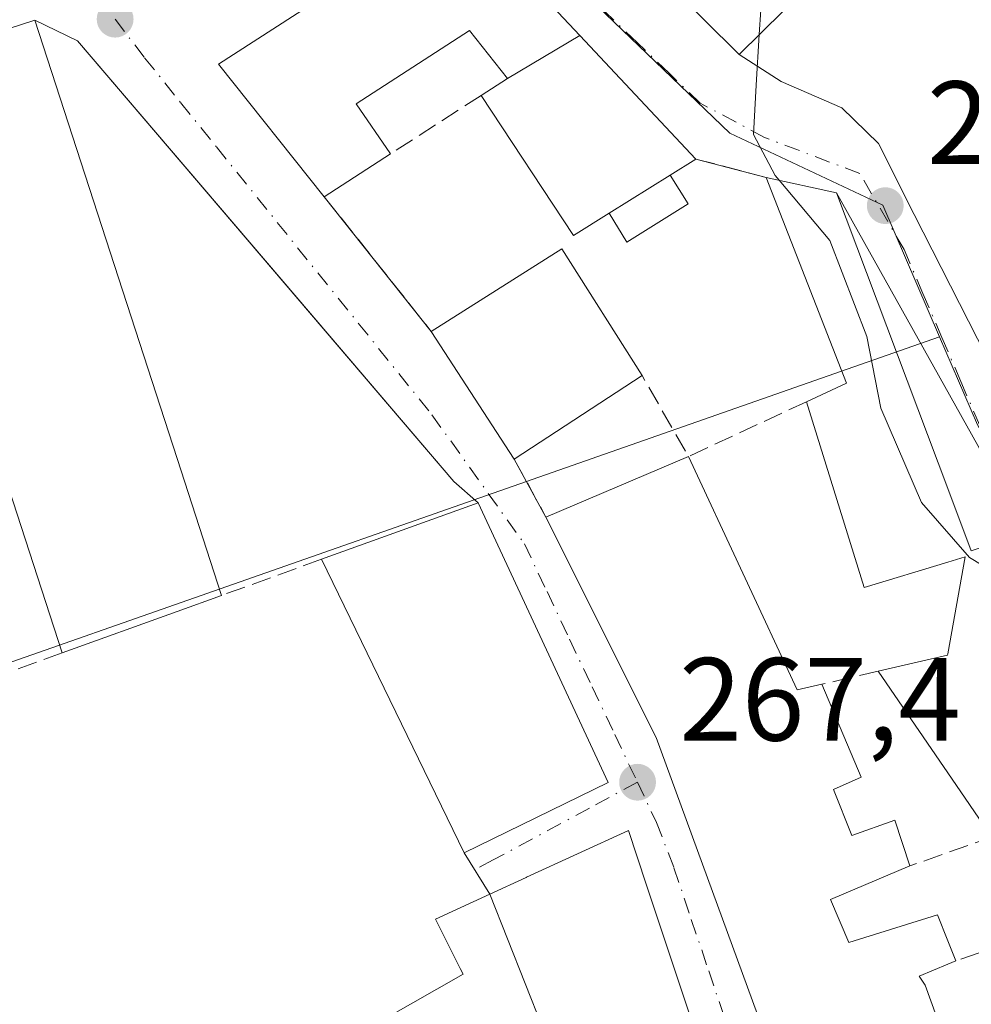
# Model space of a CAD drawing. Units: metres. Extents: x 611779 to 615260, y 4671489 to 4673859.
# Drawn here: x 612671 to 612751, y 4672573 to 4672657 of the extents above; entities that cross this region are included whole.
import ezdxf

# ---------------------------------------------------------------- set-up
doc = ezdxf.new("R2010")
doc.units = ezdxf.units.M
doc.header["$MEASUREMENT"] = 0
doc.linetypes.add('DGN Style 3', pattern=[2.307223458686699, 1.648016756204785, -0.6592067024819142])
doc.linetypes.add('DGN Style 4', pattern=[2.6384748266838614, 1.318413404963828, -0.6592067024819142, 0.001648016756204785, -0.6592067024819142])
for name, color, linetype, lineweight in [('Curva de nivel normal', 30, 'Continuous', 0), ('Edificación Cxs', 1, 'Continuous', 13), ('Edificación industrial Cxs', 135, 'Continuous', 13), ('Edificación ligera Cxs', 1, 'Continuous', 0), ('Elemento construido', 1, 'Continuous', 0), ('Muro lineal', 1, 'DGN Style 3', 13), ('Núcleo urbano CxS', 7, 'Continuous', 0), ('Punto de cota en terreno', 7, 'Continuous', 0), ('Rótulo de punto de cota en terreno', 7, 'Continuous', 0), ('Vía urbana Cxs', 4, 'Continuous', 0), ('Vía urbana eje', 4, 'DGN Style 4', 0)]:
    doc.layers.add(name, color=color, linetype=linetype, lineweight=lineweight)
doc.styles.add('Style-Arial', font='txt')

# ---------------------------------------------------------------- blocks, each defined once
blk = doc.blocks.new('5PATER')
at = {"layer": 'Núcleo urbano CxS', "linetype": 'Continuous', "lineweight": 0}
h = blk.add_hatch(color=51, dxfattribs=at)
edge = h.paths.add_edge_path()
edge.add_ellipse((0, 0), major_axis=(-0.1095731443231308, -0.1110710700762829), ratio=0.9994222409660322, start_angle=0, end_angle=360)
blk = doc.blocks.new('*U26')
at = {"layer": 'Vía urbana Cxs', "color": 4, "linetype": 'Continuous', "lineweight": 0}
for points in [[(612707.8000999996, 4672677.190099999, 270.928899999999), (612731.5401, 4672653.640100001, 271.9863000000041), (612735.0977999996, 4672651.353499999, 271.0265000000072), (612740.2571999999, 4672649.130999999, 271.2611000000034), (612743.3529000003, 4672646.114700001, 271.624100000001), (612746.3690999999, 4672640.0822, 272.0458999999973), (612751.7401000002, 4672629.5601, 272.4502000000066), (612755.8701, 4672621.550100001, 273.3905999999988), (612758.0500999996, 4672621.9801, 274.2225999999937), (612759.7602000004, 4672617.600099999, 272.5739000000031), (612771.2100999998, 4672596.7301, 273.5874999999942), (612773.9916000003, 4672593.3303, 273.2309999999998), (612777.1601, 4672588.210100001, 274.2517999999982), (612780.3300999999, 4672582.440099999, 275.3828999999969), (612784.1516000004, 4672575.709000001, 273.5525000000052), (612788.0701000001, 4672566.0101, 272.3417000000045)], [(612727.6101000002, 4672571.5801, 272.7731000000058), (612723.6835000003, 4672583.366699999, 273.2437000000064), (612722.1700999998, 4672587.9101, 270.7632000000012), (612713.5481000004, 4672583.944900001, 273.5834999999934), (612713.5203, 4672583.9321, 273.5852000000014), (612710.4271, 4672582.5097, 272.570000000007), (612708.2701000003, 4672586.0001, 271.8102000000072), (612720.4501, 4672591.960100001, 269.9005000000034), (612709.4401000004, 4672615.670100001, 270.2219999999944), (612707.4001000002, 4672617.470100001, 268.8518999999943), (612694.0826000003, 4672633.068600001, 268.8000999999931), (612675.5201000003, 4672654.8101, 270.7546000000002), (612671.9001000002, 4672656.550100001, 271.7599999999948), (612658.2401000002, 4672652.120100001, 272.440499999997)], [(612779.2100999998, 4672572.960100001, 272.7161999999953), (612776.8701, 4672577.110099999, 272.9965999999986), (612769.1001000004, 4672591.110099999, 273.1686000000045), (612763.9101, 4672598.890100001, 274.2633999999962), (612755.8800999997, 4672613.1501, 273.2933000000049), (612739.8101000005, 4672641.9301, 272.5675999999949), (612733.8502000002, 4672643.2301, 271.1460999999982), (612727.8901000004, 4672644.790100001, 270.6745999999985), (612718.0673000002, 4672655.252499999, 273.7174999999988), (612707.9301000005, 4672666.050100001, 273.3497999999963), (612687.4501, 4672652.8301, 271.805600000007), (612696.4001000002, 4672641.600099999, 273.1196000000054), (612705.4702000003, 4672630.190099999, 271.2793999999994), (612712.5100999996, 4672619.370100001, 272.0179999999964), (612715.1801000005, 4672614.460100001, 271.2544999999955), (612724.5100999996, 4672595.790100001, 270.9239999999991), (612736.1701999997, 4672563.9001, 271.982799999998)]]:
    blk.add_polyline3d(points, dxfattribs=at)

msp = doc.modelspace()

# ---------------------------------------------------------------- linework, layer by layer
at = {"layer": 'Curva de nivel normal', "color": 30, "linetype": 'Continuous', "lineweight": 0, "elevation": 270, "flags": 128}
for points in [[(612734.7999999998, 4672665.4001), (612733.3799999999, 4672657.440099999), (612733.2511, 4672655.328600001)], [(612733.2511, 4672655.328600001), (612732.9900000002, 4672651.050100001), (612732.7599999999, 4672646.870100001), (612734.5999999996, 4672643.390100001), (612734.9346000003, 4672642.9935)], [(612734.9346000003, 4672642.9935), (612739.2400000002, 4672637.890100001), (612742.3799999999, 4672629.7501), (612743.54, 4672623.670100001), (612747, 4672615.690099999), (612751.0499999998, 4672611.030099999), (612754.9199999999, 4672608.690099999), (612756.6299999999, 4672606.6501), (612756.8300000001, 4672604.110099999), (612755.7699999996, 4672599.720100001), (612756.5999999996, 4672596.460100001), (612760.29, 4672592.470100001), (612762.2895000001, 4672589.663600001)]]:
    msp.add_lwpolyline(points, dxfattribs=at)
at = {"layer": 'Edificación Cxs', "color": 1, "linetype": 'Continuous', "lineweight": 13, "flags": 128}
for points, elevation in [([(612718.0675999997, 4672655.252699999), (612711.9298, 4672651.619899999), (612708.7001, 4672655.6801), (612699.1101000002, 4672649.460100001), (612702.0201000003, 4672645.220100001), (612696.4001000002, 4672641.600099999), (612687.4501, 4672652.8301), (612707.9301000005, 4672666.050100001)], 277.8454000000056), ([(612683.9451000001, 4672606.459100001), (612674.2100999998, 4672602.940099999), (612658.2401000002, 4672652.120100001), (612671.9001000002, 4672656.550100001), (612683.9451000001, 4672619.424699999), (612687.7100999998, 4672607.8201)], 275.7197000000015), ([(612711.9298, 4672651.619899999), (612718.0675999997, 4672655.252699999), (612727.8901000004, 4672644.790100001), (612725.7001, 4672643.420100001), (612720.5301000001, 4672640.190099999), (612717.5201000003, 4672638.3101), (612709.7001, 4672650.1801)], 275.7096000000019), ([(612727.2600999996, 4672619.590100001), (612736.4600999998, 4672599.8101), (612738.5500999996, 4672600.290100001), (612741.8800999997, 4672592.420100001), (612739.5401, 4672591.380100001), (612741.1001000004, 4672587.4901), (612744.7301000003, 4672588.790100001), (612746.0201000003, 4672584.9001), (612739.2801000001, 4672582.050100001), (612740.8400999998, 4672578.420100001), (612748.3601000002, 4672580.7501), (612749.2301000003, 4672578.566299999), (612749.9101, 4672576.860099999), (612749.2301000003, 4672576.5758), (612746.8000999996, 4672575.5601), (612747.3201000001, 4672574.790100001), (612749.2301000003, 4672569.496099999), (612750.6901000004, 4672565.450099999), (612749.2301000003, 4672565.294199999), (612736.1700999998, 4672563.9001), (612724.5100999996, 4672595.790100001), (612715.1801000005, 4672614.460100001)], 274.2388999999969), ([(612715.4600000001, 4672562.409800001), (612715.3573000003, 4672562.3419), (612705.8300999999, 4672556.030099999), (612703.7600999996, 4672561.210100001), (612689.7603000002, 4672552.399800001), (612687.7792999997, 4672555.850199999), (612688.2001, 4672555.2501), (612693.6501000002, 4672558.100099999), (612690.1300999997, 4672565.440099999), (612708.1700999998, 4672575.7301), (612707.9351000005, 4672576.201099999), (612705.8400999998, 4672580.4001), (612710.4270000001, 4672582.51), (612716.4330000002, 4672567.377)], 273.5475000000006)]:
    msp.add_lwpolyline(points, close=True, dxfattribs=dict(at, elevation=elevation))
at = {"layer": 'Edificación Cxs', "color": 1, "linetype": 'Continuous', "lineweight": 13, "extrusion": (0.1512266419653893, 0.07752028090393567, 0.9854547725839309), "elevation": 455152.4548724377, "flags": 128}
msp.add_lwpolyline([(3878648.625267127, -2637785.804963177), (3878648.325333798, -2637782.216593626), (3878662.45560598, -2637780.649550642)], dxfattribs=at)
at = {"layer": 'Edificación Cxs', "color": 1, "linetype": 'Continuous', "lineweight": 13, "extrusion": (0.02713712822198384, 0.01747978722479047, 0.9994788808726474), "elevation": 98576.57899026648, "flags": 128}
msp.add_lwpolyline([(3596469.580224663, -3043798.023757104), (3596469.580224663, -3043791.335303409)], dxfattribs=at)
at = {"layer": 'Edificación Cxs', "color": 1, "linetype": 'Continuous', "lineweight": 13, "extrusion": (0.2769884490575167, 0.1732758791570885, 0.9451205578078649), "elevation": 979631.002095387, "flags": 128}
msp.add_lwpolyline([(3636420.001389788, -2832987.38935522), (3636420.001389788, -2832984.656143006)], dxfattribs=at)
at = {"layer": 'Edificación Cxs', "color": 1, "linetype": 'Continuous', "lineweight": 13, "extrusion": (0.110432270491048, 0.06899346881565141, 0.9914860638934748), "elevation": 390315.8238323932, "flags": 128}
msp.add_lwpolyline([(3638170.636460095, -2969909.231945281), (3638170.636460095, -2969915.380340223)], dxfattribs=at)
at = {"layer": 'Edificación Cxs', "color": 1, "linetype": 'Continuous', "lineweight": 13, "flags": 128}
for points, elevation in [([(612752.9401000004, 4672587.340100001), (612749.2301000003, 4672592.773499999), (612743.3400999998, 4672601.4001), (612749.2100999998, 4672602.7601), (612749.2301000003, 4672602.873000001), (612750.6901000004, 4672611.0801), (612749.2301000003, 4672610.637800001), (612742.1401000004, 4672608.4901), (612737.2600999996, 4672624.2301), (612740.6401000004, 4672625.800100001), (612733.8502000002, 4672643.2301), (612739.8101000005, 4672641.9301), (612749.2301000003, 4672616.8676), (612751.2101999996, 4672611.600099999), (612755.8800999997, 4672613.1501)], 275.9903000000049), ([(612716.4330000002, 4672567.377), (612710.4270000001, 4672582.51), (612713.5203, 4672583.9321), (612713.5481000004, 4672583.944900001), (612722.1700999998, 4672587.9101), (612723.6835000003, 4672583.366699999), (612727.6101000002, 4672571.5801)], 273.5852000000014)]:
    msp.add_lwpolyline(points, dxfattribs=dict(at, elevation=elevation))
at = {"layer": 'Edificación Cxs', "color": 1, "linetype": 'Continuous', "lineweight": 13, "extrusion": (-0.4736378717607772, -0.03842027417572474, 0.8798812698121172), "elevation": -469499.6144155284, "flags": 128}
msp.add_lwpolyline([(-4607785.739558626, 869910.8632975081), (-4607787.031139448, 869914.8364150478), (-4607804.953051793, 869908.746476039)], dxfattribs=at)
at = {"layer": 'Edificación Cxs', "color": 1, "linetype": 'Continuous', "lineweight": 13, "extrusion": (-0.2377502681529818, -0.02831877346155129, 0.9709134137825158), "elevation": -277737.9029057274, "flags": 128}
msp.add_lwpolyline([(-4567373.85710153, 1127384.276657924), (-4567371.861317107, 1127390.21365336), (-4567345.860581012, 1127396.794676017)], dxfattribs=at)
at = {"layer": 'Edificación Cxs', "color": 1, "linetype": 'Continuous', "lineweight": 13, "extrusion": (-0.06222524190646549, -0.08095649084853367, 0.9947733741205448), "elevation": -416135.6278932097, "flags": 128}
msp.add_lwpolyline([(-2361757.411504642, 4056823.14484101), (-2361752.908385292, 4056835.499471656), (-2361740.965815726, 4056831.097246943)], dxfattribs=at)
at = {"layer": 'Edificación Cxs', "color": 1, "linetype": 'Continuous', "lineweight": 13, "extrusion": (-0.03115783023219365, 0.04788746066196383, 0.9983666564577219), "elevation": 204940.6576043133, "flags": 128}
msp.add_lwpolyline([(-3061877.126244974, -3576548.093133812), (-3061877.126244974, -3576561.022931863)], dxfattribs=at)
at = {"layer": 'Edificación Cxs', "color": 1, "linetype": 'Continuous', "lineweight": 13, "extrusion": (-0.00474743244695201, -0.00310206537817183, 0.9999839194084829), "elevation": -17131.56839867478, "flags": 128}
msp.add_lwpolyline([(612717.716921541, 4672595.778658663), (612706.8966954855, 4672588.708624647)], dxfattribs=at)
at = {"layer": 'Edificación Cxs', "color": 1, "linetype": 'Continuous', "lineweight": 13, "extrusion": (-0.06879024255397151, -0.02921307485715768, 0.997203338736266), "elevation": -178379.7659640709, "flags": 128}
msp.add_lwpolyline([(-4061364.4198574, 2383746.120385007), (-4061364.4198574, 2383759.281341239)], dxfattribs=at)
at = {"layer": 'Edificación Cxs', "color": 1, "linetype": 'Continuous', "lineweight": 13, "extrusion": (0.4287848893816378, 0.1881150504341119, 0.883604123144606), "elevation": 1141958.81100181, "flags": 128}
msp.add_lwpolyline([(4032775.382965923, -2154405.112249995), (4032753.573341119, -2154405.653431563), (4032753.173234719, -2154408.03770584)], dxfattribs=at)
at = {"layer": 'Edificación Cxs', "color": 1, "linetype": 'Continuous', "lineweight": 13, "extrusion": (-0.008176520702666426, -0.01735404169380076, 0.9998159739402491), "elevation": -85828.42630760893, "flags": 128}
msp.add_lwpolyline([(-1437303.437827735, 4487257.6747892), (-1437293.493213021, 4487267.657169198), (-1437273.42767504, 4487250.89823881)], dxfattribs=at)
at = {"layer": 'Edificación Cxs', "color": 1, "linetype": 'Continuous', "lineweight": 13, "extrusion": (0.3503860372645733, 0.1587591329042145, 0.9230520909512805), "elevation": 956757.4460416638, "flags": 128}
msp.add_lwpolyline([(4003181.336550815, -2295093.345547465), (4003215.19615443, -2295096.098001004), (4003236.052541042, -2295095.238834122)], dxfattribs=at)
at = {"layer": 'Edificación Cxs', "color": 1, "linetype": 'Continuous', "lineweight": 13, "extrusion": (0.09725141010673602, 0.1179094404250049, 0.9882507410019553), "elevation": 610797.3604923488, "flags": 128}
msp.add_lwpolyline([(2500440.328582052, -3947564.666477834), (2500445.932554265, -3947552.171820994), (2500471.082564814, -3947563.815922569)], dxfattribs=at)
at = {"layer": 'Edificación Cxs', "color": 1, "linetype": 'Continuous', "lineweight": 13, "extrusion": (0.4503963677652323, 0.1628126045767429, 0.877858284516825), "elevation": 1036951.702415682, "flags": 128}
msp.add_lwpolyline([(4186023.286057488, -1900155.351730825), (4186023.286057488, -1900150.791266068)], dxfattribs=at)
at = {"layer": 'Edificación Cxs', "color": 1, "linetype": 'Continuous', "lineweight": 13, "extrusion": (-0.3080878747565759, -0.1113673581619551, 0.9448170050142002), "elevation": -708876.033216163, "flags": 128}
msp.add_lwpolyline([(-4186038.955664579, 2045288.597068319), (-4186038.955664579, 2045277.640976742)], dxfattribs=at)
at = {"layer": 'Edificación Cxs', "color": 1, "linetype": 'Continuous', "lineweight": 13, "extrusion": (0.8258399148690557, 0.5639045983259624, 0.0001974738107875719), "elevation": 3140929.376758943, "flags": 128}
msp.add_lwpolyline([(3513274.999107938, -348.271300233803), (3513281.57831272, -348.540500239047), (3513292.023901618, -350.4765002767966)], dxfattribs=at)
at = {"layer": 'Edificación Cxs', "color": 1, "linetype": 'Continuous', "lineweight": 13}
for points in [[(612696.4001000002, 4672641.600099999, 273.1196000000054), (612687.4501, 4672652.8301, 271.805600000007), (612707.9301000005, 4672666.050100001, 273.3497999999963), (612718.0673000002, 4672655.252499999, 273.7174999999988), (612727.8901000004, 4672644.790100001, 270.6745999999985)], [(612674.2100999998, 4672602.940099999, 271.9122000000062), (612658.2401000002, 4672652.120100001, 272.440499999997), (612671.9001000002, 4672656.550100001, 271.7599999999948), (612683.9451000001, 4672619.424699999, 275.7197000000015), (612687.7100999998, 4672607.8201, 273.3172999999952)], [(612709.7001, 4672650.1801, 273.2443000000058), (612711.9301000005, 4672651.620100001, 275.7099000000017), (612708.7001, 4672655.6801, 277.4305000000023), (612699.1101000002, 4672649.460100001, 277.8454000000056), (612702.0201000003, 4672645.220100001, 272.9036999999953)], [(612743.3400999998, 4672601.4001, 269.7747999999993), (612749.2100999998, 4672602.7601, 274.188599999994), (612749.2301000003, 4672602.873000001, 274.1774000000005), (612750.6901000004, 4672611.0801, 274.5619000000006), (612749.2301000003, 4672610.637800001, 274.2722000000067), (612742.1401000004, 4672608.4901, 270.4369000000006), (612737.2600999996, 4672624.2301, 272.1520000000019)], [(612749.2301000003, 4672616.8676, 274.1432999999961), (612751.2101999996, 4672611.600099999, 274.5777999999991), (612755.8800999997, 4672613.1501, 273.2933000000049), (612763.9101, 4672598.890100001, 274.2633999999962)], [(612738.5500999996, 4672600.290100001, 270.8683000000019), (612741.8800999997, 4672592.420100001, 271.2412999999942), (612739.5401, 4672591.380100001, 273.0620000000054), (612741.1001000004, 4672587.4901, 273.5641000000033), (612744.7301000003, 4672588.790100001, 271.6794999999984), (612746.0201000003, 4672584.9001, 271.5117000000027)], [(612690.1300999997, 4672565.440099999, 269.1975999999996), (612708.1700999998, 4672575.7301, 273.1616999999969), (612707.9351000005, 4672576.201099999, 273.1719000000012), (612705.8400999998, 4672580.4001, 270.5844999999972), (612710.4271, 4672582.5097, 272.570000000007), (612713.5203, 4672583.9321, 273.5852000000014), (612713.5481000004, 4672583.944900001, 273.5834999999934), (612722.1700999998, 4672587.9101, 270.7632000000012), (612723.6835000003, 4672583.366699999, 273.2437000000064), (612727.6101000002, 4672571.5801, 272.7731000000058), (612728.9323000005, 4672566.054099999, 270.9342999999935)], [(612746.0201000003, 4672584.9001, 271.5117000000027), (612739.2801000001, 4672582.050100001, 274.2388999999966), (612740.8400999998, 4672578.420100001, 273.2638000000007), (612748.3601000002, 4672580.7501, 270.8460999999952), (612749.2301000003, 4672578.566299999, 270.5529999999999), (612749.9101, 4672576.860099999, 270.218200000003)], [(612749.9101, 4672576.860099999, 270.218200000003), (612749.2301000003, 4672576.5758, 270.5967999999993), (612746.8000999996, 4672575.5601, 272.0632000000041), (612747.3201000001, 4672574.790100001, 272.0488999999943), (612749.2301000003, 4672569.496099999, 271.6714000000065), (612750.6901000004, 4672565.450099999, 270.7994000000036)]]:
    msp.add_polyline3d(points, dxfattribs=at)
for points in [[(612723.3300999999, 4672626.440099999, 272.5408000000025), (612712.5100999996, 4672619.370100001, 272.5408000000025), (612705.4700999996, 4672630.190099999, 272.5408000000025), (612716.5301000001, 4672637.190099999, 272.5408000000025)], [(612720.4501, 4672591.960100001, 271.8102000000072), (612708.2701000003, 4672586.0001, 271.8102000000072), (612696.1901000004, 4672610.880100001, 271.8102000000072), (612709.4401000004, 4672615.670100001, 271.8102000000072)]]:
    msp.add_3dface(points, dxfattribs=at)
at = {"layer": 'Edificación industrial Cxs', "color": 135, "linetype": 'Continuous', "lineweight": 13}
msp.add_polyline3d([(612739.1001000004, 4672661.100099999, 273.539499999999), (612731.5401, 4672653.640100001, 271.9863000000041), (612707.8000999996, 4672677.190099999, 270.928899999999), (612715.3701, 4672684.8301, 271.324099999998), (612739.1001000004, 4672661.100099999, 273.539499999999)], dxfattribs=at)
msp.add_3dface([(612739.1001000004, 4672661.100099999, 273.539499999999), (612731.5401, 4672653.640100001, 273.539499999999), (612707.8000999996, 4672677.190099999, 273.539499999999), (612715.3701, 4672684.8301, 273.539499999999)], dxfattribs=at)
at = {"layer": 'Edificación ligera Cxs', "color": 1, "linetype": 'Continuous', "lineweight": 0, "extrusion": (0.110432270491048, 0.06899346881565141, 0.9914860638934748), "elevation": 390315.8238323932, "flags": 128}
msp.add_lwpolyline([(3638170.636460095, -2969909.231945281), (3638170.636460095, -2969915.380340223)], dxfattribs=at)
at = {"layer": 'Edificación ligera Cxs', "color": 1, "linetype": 'Continuous', "lineweight": 0}
msp.add_polyline3d([(612725.7001, 4672643.420100001, 271.5675999999949), (612727.2401000002, 4672640.9801, 270.2715999999928), (612722.0500999996, 4672637.7401, 270.418399999995), (612720.5301000001, 4672640.190099999, 272.3681999999972)], dxfattribs=at)
msp.add_3dface([(612720.5301000001, 4672640.190099999, 272.3681999999972), (612725.7001, 4672643.420100001, 272.3681999999972), (612727.2401000002, 4672640.9801, 272.3681999999972), (612722.0500999996, 4672637.7401, 272.3681999999972)], dxfattribs=at)
at = {"layer": 'Elemento construido', "color": 1, "linetype": 'Continuous', "lineweight": 0, "extrusion": (0.02514408341696036, -0.02945044149224984, 0.9992499419890064), "elevation": -121936.0311950626, "flags": 128}
msp.add_lwpolyline([(3499972.864969645, 3153473.622747003), (3499972.864969644, 3153424.487929742)], dxfattribs=at)
at = {"layer": 'Muro lineal', "color": 1, "linetype": 'DGN Style 3', "lineweight": 13, "extrusion": (-0.03127386359558453, -0.02019770356668721, 0.9993067588215527), "elevation": -113265.5479173068, "flags": 128}
msp.add_lwpolyline([(-3592799.555782067, 3047627.802812347), (-3592799.555782067, 3047618.654041482)], dxfattribs=at)
at = {"layer": 'Muro lineal', "color": 1, "linetype": 'DGN Style 3', "lineweight": 13, "extrusion": (-0.07382245811418967, 0.01932265683128489, 0.9970841888280845), "elevation": 45324.7181352678, "flags": 128}
msp.add_lwpolyline([(-4675515.491670917, -588681.095408243), (-4675515.491670918, -588674.9166128708)], dxfattribs=at)
at = {"layer": 'Muro lineal', "color": 1, "linetype": 'DGN Style 3', "lineweight": 13, "extrusion": (0.0779468933602225, -0.09805667621891936, 0.9921235659253278), "elevation": -410154.9551157958, "flags": 128}
msp.add_lwpolyline([(3387247.020015856, 3250739.456564083), (3387247.020015856, 3250724.765080017)], dxfattribs=at)
at = {"layer": 'Muro lineal', "color": 1, "linetype": 'DGN Style 3', "lineweight": 13, "extrusion": (-0.001053172660580485, 0.02082176997043765, 0.9997826487405376), "elevation": 96919.08159439926, "flags": 128}
msp.add_lwpolyline([(-847996.2322714665, -4634692.36318609), (-847986.010645601, -4634688.233370372), (-847982.4316962995, -4634695.27468219)], dxfattribs=at)
at = {"layer": 'Muro lineal', "color": 1, "linetype": 'DGN Style 3', "lineweight": 13, "extrusion": (0.06466004741286559, -0.1189066789120268, 0.9907977997445686), "elevation": -515718.116329185, "flags": 128}
msp.add_lwpolyline([(2770494.286152121, 3777192.701828819), (2770494.286152121, 3777187.060912913)], dxfattribs=at)
at = {"layer": 'Muro lineal', "color": 1, "linetype": 'DGN Style 3', "lineweight": 13, "extrusion": (0.3221941159174755, 0.1162634427945579, 0.9395071918499149), "elevation": 740914.6306517791, "flags": 128}
msp.add_lwpolyline([(4187244.951011249, -2031431.603925018), (4187244.951011249, -2031422.008246081)], dxfattribs=at)
at = {"layer": 'Muro lineal', "color": 1, "linetype": 'DGN Style 3', "lineweight": 13, "extrusion": (-0.2510182758399084, -0.0905772240166143, 0.9637352290353425), "elevation": -576761.7757506635, "flags": 128}
msp.add_lwpolyline([(-4187263.875398292, 2083927.803285535), (-4187263.875398292, 2083919.916012051)], dxfattribs=at)
at = {"layer": 'Muro lineal', "color": 1, "linetype": 'DGN Style 3', "lineweight": 13, "extrusion": (0.2114868768758142, 0.04900844116203096, 0.97615135793799), "elevation": 358847.4271519856, "flags": 128}
msp.add_lwpolyline([(4413651.583549089, -1612317.134093922), (4413651.583549089, -1612312.097037018)], dxfattribs=at)
at = {"layer": 'Muro lineal', "color": 1, "linetype": 'DGN Style 3', "lineweight": 13, "extrusion": (0.05955060565642557, -0.3484254523749867, 0.9354429055283059), "elevation": -1591304.127273822, "flags": 128}
msp.add_lwpolyline([(1391189.874981134, 4211985.745698494), (1391188.063638572, 4211993.071759255), (1391180.831480143, 4211991.746923661)], dxfattribs=at)
at = {"layer": 'Muro lineal', "color": 1, "linetype": 'DGN Style 3', "lineweight": 13, "extrusion": (0.2649847412967054, -0.1987313112069401, 0.9435512454688874), "elevation": -765962.9849962936, "flags": 128}
msp.add_lwpolyline([(4105758.718470079, 2182779.894313333), (4105757.820441451, 2182778.160454896), (4105751.912511339, 2182782.3935089)], dxfattribs=at)
at = {"layer": 'Núcleo urbano CxS', "color": 7, "linetype": 'Continuous', "lineweight": 0, "extrusion": (-0.3306323108942011, 0.943759439856662, 0.000628231008537323), "elevation": 4207244.120021095, "flags": 128}
msp.add_lwpolyline([(-2123209.980532297, -2371.298384628763), (-2123169.922455822, -2375.172585393292), (-2123098.181232613, -2375.798485516804)], dxfattribs=at)
at = {"layer": 'Núcleo urbano CxS', "color": 7, "linetype": 'Continuous', "lineweight": 0}
for points in [[(612643.8746999997, 4672701.102299999, 269.6830999999947), (612670.8837000001, 4672726.890100001, 270.6646000000038), (612674.3041000003, 4672720.0867, 270.632700000002), (612686.1250999998, 4672700.2171, 270.9358000000066), (612693.3460999997, 4672688.9451, 270.2204000000056), (612701.2965000002, 4672676.5341, 269.6169999999984), (612706.8668999998, 4672670.803500001, 269.4002000000037), (612719.5525000002, 4672657.753900001, 269.4233999999997), (612730.7505000001, 4672646.9769, 269.7989999999991), (612743.7144999999, 4672640.882300001, 271.3166000000056), (612748.5188999996, 4672629.720899999, 271.8233000000037), (612710.7128999997, 4672616.478700001, 267.949099999998), (612643.0062999995, 4672592.759099999, 267.3231999999989)], [(612784.1457000002, 4672566.240900001, 271.0595999999932), (612773.0213000001, 4672589.342499999, 271.7400999999954), (612768.9742999999, 4672594.7163, 271.5544999999984), (612762.5069000004, 4672604.689900001, 271.215400000001), (612762.4782999996, 4672604.7393, 271.2149999999965), (612755.5762999998, 4672615.4135, 271.5862000000052), (612751.7263000002, 4672622.2619, 271.8350000000065), (612748.5188999996, 4672629.720899999, 271.8233000000037), (612743.7144999999, 4672640.882300001, 271.3166000000056), (612730.7505000001, 4672646.9769, 269.7989999999991), (612719.5525000002, 4672657.753900001, 269.4233999999997), (612706.8668999998, 4672670.803500001, 269.4002000000037), (612701.2965000002, 4672676.5341, 269.6169999999984), (612693.3460999997, 4672688.9451, 270.2204000000056), (612686.1250999998, 4672700.2171, 270.9358000000066), (612674.3041000003, 4672720.0867, 270.632700000002), (612670.8837000001, 4672726.890100001, 270.6646000000038)], [(612670.8837000001, 4672726.890100001, 270.6646000000038), (612674.3041000003, 4672720.0867, 270.632700000002), (612686.1250999998, 4672700.2171, 270.9358000000066), (612693.3460999997, 4672688.9451, 270.2204000000056), (612701.2965000002, 4672676.5341, 269.6169999999984), (612706.8668999998, 4672670.803500001, 269.4002000000037), (612719.5525000002, 4672657.753900001, 269.4233999999997), (612730.7505000001, 4672646.9769, 269.7989999999991), (612743.7144999999, 4672640.882300001, 271.3166000000056), (612748.5188999996, 4672629.720899999, 271.8233000000037)], [(612670.8837000001, 4672726.890100001, 270.6646000000038), (612674.3041000003, 4672720.0867, 270.632700000002), (612686.1250999998, 4672700.2171, 270.9358000000066), (612693.3460999997, 4672688.9451, 270.2204000000056), (612701.2965000002, 4672676.5341, 269.6169999999984), (612706.8668999998, 4672670.803500001, 269.4002000000037), (612719.5525000002, 4672657.753900001, 269.4233999999997), (612730.7505000001, 4672646.9769, 269.7989999999991), (612743.7144999999, 4672640.882300001, 271.3166000000056), (612748.5188999996, 4672629.720899999, 271.8233000000037)], [(612644.8661000002, 4672550.5211, 266.905700000003), (612645.1076999997, 4672578.2305, 267.232600000003), (612644.4153000005, 4672583.6535, 267.2528000000021), (612643.0062999995, 4672592.759099999, 267.3231999999989), (612710.7128999997, 4672616.478700001, 267.949099999998), (612748.5188999996, 4672629.720899999, 271.8233000000037), (612751.7263000002, 4672622.2619, 271.8350000000065), (612755.5762999998, 4672615.4135, 271.5862000000052), (612762.4782999996, 4672604.7393, 271.2149999999965), (612762.5069000004, 4672604.689900001, 271.215400000001), (612768.9742999999, 4672594.7163, 271.5544999999984), (612773.0213000001, 4672589.342499999, 271.7400999999954), (612784.1457000002, 4672566.240900001, 271.0595999999932)], [(612748.5188999996, 4672629.720899999, 271.8233000000037), (612751.7263000002, 4672622.2619, 271.8350000000065), (612755.5762999998, 4672615.4135, 271.5862000000052), (612762.4782999996, 4672604.7393, 271.2149999999965), (612762.5069000004, 4672604.689900001, 271.215400000001), (612768.9742999999, 4672594.7163, 271.5544999999984), (612773.0213000001, 4672589.342499999, 271.7400999999954), (612784.1457000002, 4672566.240900001, 271.0595999999932), (612798.2647000002, 4672570.6643, 275.144100000005), (612801.1363000004, 4672561.501900001, 274.357600000003), (612806.5670999996, 4672560.768300001, 276.0337), (612811.0361000003, 4672550.2293, 273.9003999999986), (612823.8076999999, 4672547.997099999, 275.7358999999997), (612834.6617000002, 4672549.590100001, 281.5313000000024), (612848.0761000002, 4672560.4485, 284.1494999999995), (612851.6315000001, 4672563.3281, 283.9253000000026), (612854.9574999996, 4672566.019500001, 283.2869999999967)], [(612748.5188999996, 4672629.720899999, 271.8233000000037), (612751.7263000002, 4672622.2619, 271.8350000000065), (612755.5762999998, 4672615.4135, 271.5862000000052), (612762.4782999996, 4672604.7393, 271.2149999999965), (612762.5069000004, 4672604.689900001, 271.215400000001), (612768.9742999999, 4672594.7163, 271.5544999999984), (612773.0213000001, 4672589.342499999, 271.7400999999954), (612784.1457000002, 4672566.240900001, 271.0595999999932), (612798.2647000002, 4672570.6643, 275.144100000005), (612801.1363000004, 4672561.501900001, 274.357600000003), (612806.5670999996, 4672560.768300001, 276.0337), (612811.0361000003, 4672550.2293, 273.9003999999986), (612823.8076999999, 4672547.997099999, 275.7358999999997), (612834.6617000002, 4672549.590100001, 281.5313000000024), (612848.0761000002, 4672560.4485, 284.1494999999995), (612851.6315000001, 4672563.3281, 283.9253000000026), (612854.9574999996, 4672566.019500001, 283.2869999999967)]]:
    msp.add_polyline3d(points, dxfattribs=at)
at = {"layer": 'Vía urbana Cxs', "color": 4, "linetype": 'Continuous', "lineweight": 0, "extrusion": (-0.04828369604504714, -0.003825731506305719, 0.9988263354931483), "elevation": -47189.59460905334, "flags": 128}
msp.add_lwpolyline([(-4609689.27616075, 978744.9306277018), (-4609682.257961438, 978736.7712428304), (-4609656.906391174, 978758.6025524534)], dxfattribs=at)
at = {"layer": 'Vía urbana Cxs', "color": 4, "linetype": 'Continuous', "lineweight": 0, "extrusion": (-0.09909927306029159, 0.03737052604209167, 0.9943755718350383), "elevation": 114172.8902037597, "flags": 128}
msp.add_lwpolyline([(-4588317.035690878, -1069359.822144116), (-4588297.439679535, -1069374.402257049), (-4588290.089963493, -1069361.995659203)], dxfattribs=at)
at = {"layer": 'Vía urbana Cxs', "color": 4, "linetype": 'Continuous', "lineweight": 0, "extrusion": (0.7290491143609242, 0.6844613829489358, 6.404047553368052e-05), "elevation": 3644953.658016759, "flags": 128}
msp.add_lwpolyline([(2987198.973041886, 37.25003451876145), (2987213.323972641, 40.29293452500158), (2987228.134475321, 39.92523452424507)], dxfattribs=at)
at = {"layer": 'Vía urbana Cxs', "color": 4, "linetype": 'Continuous', "lineweight": 0, "extrusion": (0.04502564295519262, 0.0146020203726289, 0.9988791080393608), "elevation": 96087.62774784087, "flags": 128}
msp.add_lwpolyline([(4255761.615889637, -2021965.974672251), (4255761.615889636, -2021951.598178233)], dxfattribs=at)
at = {"layer": 'Vía urbana Cxs', "color": 4, "linetype": 'Continuous', "lineweight": 0, "extrusion": (0.2188578336740982, -0.1051968593231696, 0.9700695178326252), "elevation": -357197.122865311, "flags": 128}
msp.add_lwpolyline([(4476837.431526639, 1428079.538291633), (4476837.431526639, 1428083.67868161)], dxfattribs=at)
at = {"layer": 'Vía urbana Cxs', "color": 4, "linetype": 'Continuous', "lineweight": 0, "extrusion": (0.7605232036285252, 0.6493107451710147, 0.0001137895698466966), "elevation": 3499958.956813233, "flags": 128}
msp.add_lwpolyline([(3155796.529591073, -129.4069250146614), (3155817.039808246, -129.4587250149978), (3155845.62755437, -127.5042250023373)], dxfattribs=at)
at = {"layer": 'Vía urbana Cxs', "color": 4, "linetype": 'Continuous', "lineweight": 0, "extrusion": (-0.07382138508527974, 0.01932205177648748, 0.997084279998054), "elevation": 45322.54842853835, "flags": 128}
msp.add_lwpolyline([(-4675517.918292725, -588655.8101540249), (-4675517.918292725, -588661.9890458558)], dxfattribs=at)
at = {"layer": 'Vía urbana Cxs', "color": 4, "linetype": 'Continuous', "lineweight": 0, "extrusion": (-0.2217371916001225, 0.04836630635415126, 0.9739062163632323), "elevation": 90396.68168132199, "flags": 128}
msp.add_lwpolyline([(-4695882.515738709, -386715.1334298068), (-4695882.515738709, -386721.3969009104)], dxfattribs=at)
at = {"layer": 'Vía urbana Cxs', "color": 4, "linetype": 'Continuous', "lineweight": 0, "extrusion": (0.0779468933602225, -0.09805667621891936, 0.9921235659253278), "elevation": -410154.9551157958, "flags": 128}
msp.add_lwpolyline([(3387247.020015856, 3250739.456564083), (3387247.020015856, 3250724.765080017)], dxfattribs=at)
at = {"layer": 'Vía urbana Cxs', "color": 4, "linetype": 'Continuous', "lineweight": 0, "extrusion": (-0.01073061796976736, 0.01921762197725868, 0.9997577390765856), "elevation": 83494.49099822076, "flags": 128}
msp.add_lwpolyline([(-2813006.094688496, -3780054.083606757), (-2813006.094688496, -3780087.054198811)], dxfattribs=at)
at = {"layer": 'Vía urbana Cxs', "color": 4, "linetype": 'Continuous', "lineweight": 0, "extrusion": (-0.03115783023219365, 0.04788746066196383, 0.9983666564577219), "elevation": 204940.6576043133, "flags": 128}
msp.add_lwpolyline([(-3061877.126244974, -3576561.022931863), (-3061877.126244974, -3576548.093133812)], dxfattribs=at)
at = {"layer": 'Vía urbana Cxs', "color": 4, "linetype": 'Continuous', "lineweight": 0, "extrusion": (0.06466004741286559, -0.1189066789120268, 0.9907977997445686), "elevation": -515718.116329185, "flags": 128}
msp.add_lwpolyline([(2770494.286152121, 3777192.701828819), (2770494.286152121, 3777187.060912913)], dxfattribs=at)
at = {"layer": 'Vía urbana Cxs', "color": 4, "linetype": 'Continuous', "lineweight": 0, "extrusion": (-0.3372673726084699, 0.2975888582961667, 0.8931358187822073), "elevation": 1184112.804434126, "flags": 128}
msp.add_lwpolyline([(-3909085.935338212, -2350675.253621346), (-3909085.935338212, -2350678.299729357)], dxfattribs=at)
at = {"layer": 'Vía urbana Cxs', "color": 4, "linetype": 'Continuous', "lineweight": 0, "extrusion": (0.00517929349030151, -0.01115359206669286, 0.9999243832925323), "elevation": -48672.84548747381, "flags": 128}
msp.add_lwpolyline([(612710.8329036557, 4672339.717717757), (612699.8213861011, 4672363.429192686)], dxfattribs=at)
at = {"layer": 'Vía urbana Cxs', "color": 4, "linetype": 'Continuous', "lineweight": 0, "extrusion": (0.3503860372645733, 0.1587591329042145, 0.9230520909512805), "elevation": 956757.4460416638, "flags": 128}
msp.add_lwpolyline([(4003236.052541042, -2295095.238834122), (4003215.19615443, -2295096.098001004), (4003181.336550815, -2295093.345547465)], dxfattribs=at)
at = {"layer": 'Vía urbana Cxs', "color": 4, "linetype": 'Continuous', "lineweight": 0, "extrusion": (0.1252643163362552, 0.06129518271569678, 0.9902281311034645), "elevation": 363426.6493049432, "flags": 128}
msp.add_lwpolyline([(3927750.608990897, -2578598.000970073), (3927750.608990897, -2578611.694799124)], dxfattribs=at)
at = {"layer": 'Vía urbana Cxs', "color": 4, "linetype": 'Continuous', "lineweight": 0, "extrusion": (-0.09571965487114492, 0.154890998334056, 0.9832835431890581), "elevation": 665360.5527030854, "flags": 128}
msp.add_lwpolyline([(-2977583.893134367, -3591619.543601363), (-2977583.893134366, -3591623.716470543)], dxfattribs=at)
at = {"layer": 'Vía urbana Cxs', "color": 4, "linetype": 'Continuous', "lineweight": 0}
for points in [[(612731.5401, 4672653.640100001, 271.9863000000041), (612735.0977999996, 4672651.353499999, 271.0265000000072), (612740.2571999999, 4672649.130999999, 271.2611000000034), (612743.3529000003, 4672646.114700001, 271.624100000001), (612746.3690999999, 4672640.0822, 272.0458999999973), (612751.7401000002, 4672629.5601, 272.4502000000066)], [(612728.9323000005, 4672566.054099999, 270.9342999999935), (612727.6101000002, 4672571.5801, 272.7731000000058), (612723.6835000003, 4672583.366699999, 273.2437000000064), (612722.1700999998, 4672587.9101, 270.7632000000012), (612713.5481000004, 4672583.944900001, 273.5834999999934), (612713.5203, 4672583.9321, 273.5852000000014), (612710.4271, 4672582.5097, 272.570000000007)]]:
    msp.add_polyline3d(points, dxfattribs=at)
at = {"layer": 'Vía urbana eje', "color": 4, "linetype": 'DGN Style 4', "lineweight": 0}
for points in [[(612783.0401, 4672568.9101, 272.7997999999934), (612779.1201, 4672577.0701, 272.8752999999998), (612777.1501000002, 4672581.140100001, 272.9781999999978), (612773.2301000003, 4672589.300100001, 273.045299999998), (612771.1401000004, 4672592.0701, 272.3350000000065), (612769.0500999996, 4672594.850099999, 272.5556999999972), (612763.6901000004, 4672603.130100001, 274.0864000000001), (612761.0201000003, 4672607.280099999, 273.3812999999937), (612755.6601, 4672615.5601, 272.6266000000033), (612753.8000999996, 4672618.890100001, 272.3071999999956), (612751.9301000005, 4672622.220100001, 272.5089000000008), (612750.3300999999, 4672625.940099999, 272.9168000000063), (612748.7301000003, 4672629.670100001, 272.6055000000051), (612747.1201, 4672633.390100001, 272.2649999999995), (612745.5201000003, 4672637.120100001, 272.4455000000016), (612741.7792999997, 4672643.571000001, 271.7838999999949), (612733.7094999999, 4672646.613700001, 270.3965999999928), (612728.2600999996, 4672649.520099999, 270.4315000000061), (612725.5900999998, 4672652.090100001, 270.3450000000012), (612722.9101, 4672654.6501, 270.331600000005), (612720.2401000002, 4672657.220100001, 271.5387000000046), (612716.9501, 4672660.600099999, 271.8399999999965), (612713.6601, 4672663.9901, 272.1405999999988), (612707.0701000001, 4672670.7601, 270.4940000000061)], [(612678.6901000004, 4672656.640100001, 268.8574999999983), (612681.2001, 4672653.370100001, 268.8007000000071), (612684.2401000002, 4672649.590100001, 269.4174000000057), (612687.2901, 4672645.8101, 269.3831000000064), (612705.5301000001, 4672623.130100001, 269.9257999999973), (612713.3601000002, 4672612.1801, 270.9922999999981), (612715.2801000001, 4672608.140100001, 272.2750999999989), (612717.1901000004, 4672604.100099999, 271.7194000000018), (612719.1101000002, 4672600.0701, 272.165599999993), (612721.0201000003, 4672596.030099999, 270.6294999999955), (612722.9401000004, 4672591.9901, 269.1659000000073)], [(612722.9401000004, 4672591.9901, 269.1659000000073), (612718.8701, 4672589.790100001, 270.8032999999996), (612710.7301000003, 4672585.4101, 272.4807000000001), (612709.1604000004, 4672584.5595, 271.9296999999933)], [(612722.9401000004, 4672591.9901, 269.1659000000073), (612724.5500999996, 4672588.590100001, 270.9826999999932), (612726.0301000001, 4672584.7501, 271.7369999999937), (612727.5000999998, 4672580.370100001, 271.2511999999988), (612728.9801000003, 4672576.0001, 272.0553000000073), (612731.9200999998, 4672567.2401, 269.8408999999957), (612733.3901000004, 4672562.870100001, 269.6716000000015), (612734.5100999996, 4672554.2301, 271.5902999999962), (612735.0800999999, 4672549.9101, 271.2268999999943), (612736.7600999996, 4672536.960100001, 269.2425999999978), (612737.0201000003, 4672532.8201, 268.3864000000031), (612737.2901, 4672528.6801, 267.8610000000044), (612737.5500999996, 4672524.540100001, 267.7461999999941), (612737.8201000001, 4672520.4001, 268.5124000000069)]]:
    msp.add_polyline3d(points, dxfattribs=at)

# ---------------------------------------------------------------- block references
at = {"layer": 'Punto de cota en terreno', "color": 7, "linetype": 'Continuous', "lineweight": 0, "xscale": 10, "yscale": 10, "zscale": 10}
for p in [(612678.7000000002, 4672656.640000001, 268.6399999999995), (612743.9299999997, 4672640.84, 271.3600000000006), (612722.9500000002, 4672591.99, 267.3999999999942)]:
    msp.add_blockref('5PATER', p, dxfattribs=at)
at = {"layer": 'Vía urbana Cxs', "color": 4, "linetype": 'Continuous', "lineweight": 0}
msp.add_blockref('*U26', (0, 0), dxfattribs=at)

# ---------------------------------------------------------------- texts
at = {"layer": 'Rótulo de punto de cota en terreno', "color": 7, "linetype": 'Continuous', "lineweight": 0, "style": 'Style-Arial'}
for s, p in [('271,36', (612747.4578, 4672644.367799999)), ('267,4', (612726.4778000005, 4672595.5178))]:
    msp.add_text(s, height=7.000000000000002, dxfattribs=at).set_placement(p)

doc.saveas('drawing.dxf')
